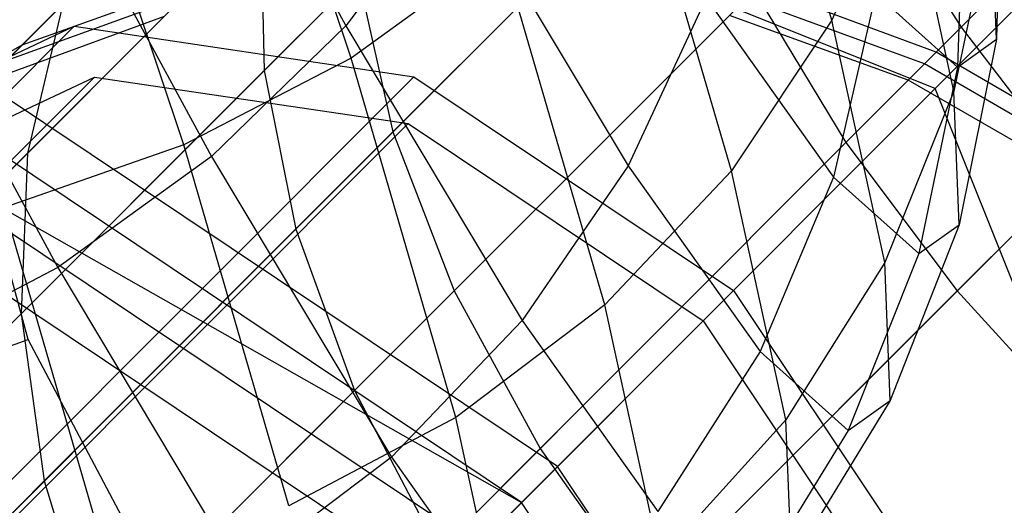
# Model space of a CAD drawing. Extents: x -3750 to 3750, y -3750 to 3750.
# Drawn here: x -1588 to -1580, y -1580 to -1575 of the extents above; entities that cross this region are included whole.
import ezdxf

# ---------------------------------------------------------------- set-up
doc = ezdxf.new("R2010")
doc.units = 0

msp = doc.modelspace()

# ---------------------------------------------------------------- linework, layer by layer
at = {"color": 0}
for p, q in [((-1576.07858, -1571.531899, 488.551684), (-1580.078486, -1575.531805, 491.095604)), ((-1585.338441, -1575.796706, 522.371554), (-1586.633233, -1571.907941, 527.124408)), ((-1587.21183, -1572.157748, 476.812201), (-1585.384366, -1575.517668, 481.541336)), ((-1581.19311, -1575.471225, 515.771061), (-1582.044743, -1572.550302, 520.848314)), ((-1580.301842, -1576.059202, 475.884117), (-1588.886988, -1572.623533, 472.594014)), ((-1586.781638, -1576.545585, 522.574756), (-1588.081543, -1572.64146, 527.346382)), ((-1586.086922, -1575.903429, 547.100046), (-1582.846786, -1572.663292, 550.520313)), ((-1581.071573, -1576.524892, 552.901769), (-1577.157504, -1572.610823, 555.700009)), ((-1580.301842, -1576.059202, 475.884117), (-1577.00622, -1572.763579, 470.726002)), ((-1581.512871, -1572.967905, 492.52618), (-1584.977227, -1576.432262, 495.847631)), ((-1588.405514, -1573.219127, 476.442096), (-1586.541935, -1576.645448, 481.264691)), ((-1588.443126, -1575.951221, 541.179502), (-1585.906274, -1573.41437, 544.981159)), ((-1582.058351, -1576.769674, 516.27783), (-1582.933456, -1573.768248, 521.495017)), ((-1585.341716, -1573.829115, 497.795811), (-1588.129047, -1576.616445, 501.609823)), ((-1580.110952, -1577.802542, 553.263634), (-1576.150429, -1573.842019, 556.095085)), ((-1585.814691, -1577.269726, 547.968383), (-1582.460592, -1573.915626, 551.508948)), ((-1579.735214, -1574.004018, 503.839856), (-1579.77225, -1575.634612, 504.042776)), ((-1589.753147, -1574.134887, 476.264898), (-1587.86745, -1577.601873, 481.144729)), ((-1580.580755, -1574.066302, 515.182758), (-1581.19311, -1575.471225, 515.771061)), ((-1580.139623, -1576.082297, 509.850183), (-1580.580755, -1574.066302, 515.182758)), ((-1584.429915, -1574.252801, 481.966259), (-1585.384366, -1575.517668, 481.541336)), ((-1580.888959, -1574.242155, 491.702501), (-1584.448796, -1577.801993, 495.115494)), ((-1584.429915, -1574.252801, 481.966259), (-1582.949655, -1576.725019, 487.136611)), ((-1580.888959, -1574.242155, 491.702501), (-1580.078486, -1575.531805, 491.095604)), ((-1580.054965, -1574.232251, 498.627419), (-1580.107768, -1575.8741, 498.573298)), ((-1578.580196, -1574.337556, 479.431859), (-1583.55786, -1579.315219, 487.222605)), ((-1579.816735, -1574.531447, 509.4155), (-1580.139623, -1576.082297, 509.850183)), ((-1579.77225, -1575.634612, 504.042776), (-1579.816735, -1574.531447, 509.4155)), ((-1588.779714, -1577.267112, 542.104989), (-1586.117762, -1574.605161, 546.094117)), ((-1586.117762, -1574.605161, 546.094117), (-1586.086922, -1575.903429, 547.100046)), ((-1587.366597, -1574.874692, 513.837102), (-1588.176774, -1575.68487, 517.785307)), ((-1584.042589, -1574.861454, 522.007959), (-1585.338441, -1575.796706, 522.371554)), ((-1583.15019, -1577.922196, 516.687667), (-1584.042589, -1574.861454, 522.007959)), ((-1588.308357, -1575.816453, 525.974589), (-1587.625829, -1575.133924, 529.970763)), ((-1585.277913, -1575.094419, 496.750211), (-1588.183639, -1578.000145, 500.726228)), ((-1586.653267, -1575.140666, 518.075402), (-1588.176774, -1575.68487, 517.785307)), ((-1585.277913, -1575.094419, 496.750211), (-1584.977227, -1576.432262, 495.847631)), ((-1579.674868, -1575.128187, 515.871155), (-1580.292861, -1575.74618, 518.882799)), ((-1585.309341, -1578.662538, 548.672742), (-1581.8628, -1575.215997, 552.310889)), ((-1581.8628, -1575.215997, 552.310889), (-1581.071573, -1576.524892, 552.901769)), ((-1580.292861, -1575.74618, 518.882799), (-1581.825017, -1575.178214, 518.747525)), ((-1586.7766, -1575.263999, 525.751206), (-1588.308357, -1575.816453, 525.974589)), ((-1582.277617, -1575.277496, 487.521226), (-1582.949655, -1576.725019, 487.136611)), ((-1582.277617, -1575.277496, 487.521226), (-1581.178473, -1576.823812, 492.915295)), ((-1580.393231, -1575.84655, 525.129484), (-1581.929234, -1575.282431, 525.233649)), ((-1580.813256, -1575.242748, 493.170633), (-1581.178473, -1576.823812, 492.915295)), ((-1580.813256, -1575.242748, 493.170633), (-1580.107768, -1575.8741, 498.573298)), ((-1587.823037, -1575.331133, 502.58743), (-1589.996858, -1577.504954, 506.815057)), ((-1583.55786, -1579.315219, 487.222605), (-1589.491675, -1575.34954, 485.965123)), ((-1587.823037, -1575.331133, 502.58743), (-1588.129047, -1576.616445, 501.609823)), ((-1580.393231, -1575.84655, 525.129484), (-1579.872607, -1575.325926, 528.177717)), ((-1586.950467, -1575.437866, 521.905735), (-1588.493855, -1576.001951, 521.871873)), ((-1580.534727, -1575.988046, 521.999981), (-1582.076153, -1575.42935, 521.984191)), ((-1581.19311, -1575.471225, 515.771061), (-1582.058351, -1576.769674, 516.27783)), ((-1580.736462, -1577.558127, 510.250927), (-1581.19311, -1575.471225, 515.771061)), ((-1593.652397, -1581.448915, 480.757495), (-1587.726607, -1575.523125, 471.482797)), ((-1590.047513, -1576.612484, 469.30391), (-1587.726607, -1575.523125, 471.482797)), ((-1587.726607, -1575.523125, 471.482797), (-1584.79604, -1575.957205, 473.077853)), ((-1585.384366, -1575.517668, 481.541336), (-1586.541935, -1576.645448, 481.264691)), ((-1585.384366, -1575.517668, 481.541336), (-1583.863309, -1578.058024, 486.854187)), ((-1580.078486, -1575.531805, 491.095604), (-1583.708675, -1579.161994, 494.576046)), ((-1580.078486, -1575.531805, 491.095604), (-1579.106079, -1576.797669, 490.723929)), ((-1580.107768, -1575.8741, 498.573298), (-1579.77225, -1575.634612, 504.042776)), ((-1579.77225, -1575.634612, 504.042776), (-1580.093248, -1577.232321, 504.249246)), ((-1583.867661, -1579.625021, 487.500605), (-1589.74269, -1575.698631, 486.255581)), ((-1588.176774, -1575.68487, 517.785307), (-1589.578509, -1576.486862, 517.47613)), ((-1588.176774, -1575.68487, 517.785307), (-1588.493855, -1576.001951, 521.871873)), ((-1580.292861, -1575.74618, 518.882799), (-1580.534727, -1575.988046, 521.999981)), ((-1578.878482, -1576.570072, 518.965642), (-1580.292861, -1575.74618, 518.882799)), ((-1585.338441, -1575.796706, 522.371554), (-1586.781638, -1576.545585, 522.574756)), ((-1584.43545, -1578.893774, 516.988119), (-1585.338441, -1575.796706, 522.371554)), ((-1588.861943, -1578.678449, 542.941475), (-1586.086922, -1575.903429, 547.100046)), ((-1586.086922, -1575.903429, 547.100046), (-1585.814691, -1577.269726, 547.968383)), ((-1580.534727, -1575.988046, 521.999981), (-1580.393231, -1575.84655, 525.129484)), ((-1580.107768, -1575.8741, 498.573298), (-1580.443018, -1577.481981, 498.547446)), ((-1578.976496, -1576.668086, 525.065691), (-1580.393231, -1575.84655, 525.129484)), ((-1614.099125, -1602.508015, 512.865837), (-1587.551585, -1575.960475, 471.31519)), ((-1590.72183, -1581.882996, 482.352551), (-1584.79604, -1575.957205, 473.077853)), ((-1589.693959, -1576.966038, 469.30391), (-1587.551585, -1575.960475, 471.31519)), ((-1587.551585, -1575.960475, 471.31519), (-1584.846446, -1576.361165, 472.787549)), ((-1584.79604, -1575.957205, 473.077853), (-1582.041054, -1577.798414, 473.661683)), ((-1579.11467, -1576.80626, 522.009652), (-1580.534727, -1575.988046, 521.999981)), ((-1580.139623, -1576.082297, 509.850183), (-1580.736462, -1577.558127, 510.250927)), ((-1576.866173, -1584.644348, 472.594014), (-1580.301842, -1576.059202, 475.884117)), ((-1580.093248, -1577.232321, 504.249246), (-1580.139623, -1576.082297, 509.850183)), ((-1589.95441, -1576.178301, 486.307149), (-1584.239992, -1579.997352, 487.518137)), ((-1589.95441, -1576.178301, 486.307149), (-1583.867661, -1579.625021, 487.500605)), ((-1611.393985, -1602.908705, 514.338196), (-1584.846446, -1576.361165, 472.787549)), ((-1588.122165, -1578.22267, 458.723252), (-1588.626716, -1576.384076, 459.575598)), ((-1584.846446, -1576.361165, 472.787549), (-1582.303382, -1578.060742, 473.32647)), ((-1584.977227, -1576.432262, 495.847631), (-1587.985154, -1579.440188, 499.963493)), ((-1584.977227, -1576.432262, 495.847631), (-1584.448796, -1577.801993, 495.115494)), ((-1586.781638, -1576.545585, 522.574756), (-1588.328329, -1577.085337, 522.61139)), ((-1585.875081, -1579.654885, 517.170057), (-1586.781638, -1576.545585, 522.574756)), ((-1584.586227, -1580.039546, 549.191723), (-1581.071573, -1576.524892, 552.901769)), ((-1581.071573, -1576.524892, 552.901769), (-1580.110952, -1577.802542, 553.263634)), ((-1588.129047, -1576.616445, 501.609823), (-1590.410065, -1578.897464, 506.045928)), ((-1590.070107, -1576.660023, 486.106011), (-1584.575087, -1580.332447, 487.270504)), ((-1588.129047, -1576.616445, 501.609823), (-1588.183639, -1578.000145, 500.726228)), ((-1586.541935, -1576.645448, 481.264691), (-1587.86745, -1577.601873, 481.144729)), ((-1586.541935, -1576.645448, 481.264691), (-1584.990818, -1579.236007, 486.682538)), ((-1582.949655, -1576.725019, 487.136611), (-1583.863309, -1578.058024, 486.854187)), ((-1582.949655, -1576.725019, 487.136611), (-1581.811851, -1578.325722, 492.720401)), ((-1582.058351, -1576.769674, 516.27783), (-1583.15019, -1577.922196, 516.687667)), ((-1579.106079, -1576.797669, 490.723929), (-1582.779353, -1580.470942, 494.245679)), ((-1581.589118, -1578.914093, 510.605555), (-1582.058351, -1576.769674, 516.27783)), ((-1581.178473, -1576.823812, 492.915295), (-1581.811851, -1578.325722, 492.720401)), ((-1581.178473, -1576.823812, 492.915295), (-1580.443018, -1577.481981, 498.547446)), ((-1587.425338, -1580.182405, 517.227954), (-1588.328329, -1577.085337, 522.61139)), ((-1588.687316, -1580.14235, 543.663545), (-1585.814691, -1577.269726, 547.968383)), ((-1585.814691, -1577.269726, 547.968383), (-1585.309341, -1578.662538, 548.672742)), ((-1580.093248, -1577.232321, 504.249246), (-1580.688457, -1578.748599, 504.452993)), ((-1580.443018, -1577.481981, 498.547446), (-1580.093248, -1577.232321, 504.249246)), ((-1580.443018, -1577.481981, 498.547446), (-1581.050529, -1579.007041, 498.550647)), ((-1587.86745, -1577.601873, 481.144729), (-1589.320635, -1578.357882, 481.185096)), ((-1587.86745, -1577.601873, 481.144729), (-1586.297923, -1580.223178, 486.626877)), ((-1580.736462, -1577.558127, 510.250927), (-1581.589118, -1578.914093, 510.605555)), ((-1580.688457, -1578.748599, 504.452993), (-1580.736462, -1577.558127, 510.250927)), ((-1587.966844, -1583.724204, 482.936381), (-1582.041054, -1577.798414, 473.661683)), ((-1584.448796, -1577.801993, 495.115494), (-1587.539624, -1580.892821, 499.344794)), ((-1584.448796, -1577.801993, 495.115494), (-1583.708675, -1579.161994, 494.576046)), ((-1583.66732, -1581.358909, 549.509556), (-1580.110952, -1577.802542, 553.263634)), ((-1582.041054, -1577.798414, 473.661683), (-1580.199846, -1580.553399, 473.077853)), ((-1580.110952, -1577.802542, 553.263634), (-1579.010126, -1579.010126, 553.38549)), ((-1583.15019, -1577.922196, 516.687667), (-1584.43545, -1578.893774, 516.988119)), ((-1582.671684, -1580.108994, 510.903294), (-1583.15019, -1577.922196, 516.687667)), ((-1588.183639, -1578.000145, 500.726228), (-1590.561546, -1580.378052, 505.350762)), ((-1588.183639, -1578.000145, 500.726228), (-1587.985154, -1579.440188, 499.963493)), ((-1608.850921, -1604.608281, 514.877117), (-1582.303382, -1578.060742, 473.32647)), ((-1583.863309, -1578.058024, 486.854187), (-1584.990818, -1579.236007, 486.682538)), ((-1583.863309, -1578.058024, 486.854187), (-1582.694146, -1579.702844, 492.591873)), ((-1582.303382, -1578.060742, 473.32647), (-1580.603805, -1580.603806, 472.787549)), ((-1588.66301, -1578.409962, 458.647194), (-1588.122165, -1578.22267, 458.723252)), ((-1587.177146, -1580.006303, 458.187445), (-1588.122165, -1578.22267, 458.723252)), ((-1581.811851, -1578.325722, 492.720401), (-1582.694146, -1579.702844, 492.591873)), ((-1581.811851, -1578.325722, 492.720401), (-1581.050529, -1579.007041, 498.550647)), ((-1588.261138, -1581.614335, 544.24926), (-1585.309341, -1578.662538, 548.672742)), ((-1585.309341, -1578.662538, 548.672742), (-1584.586227, -1580.039546, 549.191723)), ((-1580.688457, -1578.748599, 504.452993), (-1581.53979, -1580.137376, 504.647825)), ((-1581.050529, -1579.007041, 498.550647), (-1580.688457, -1578.748599, 504.452993)), ((-1584.43545, -1578.893774, 516.988119), (-1585.875081, -1579.654885, 517.170057)), ((-1583.951265, -1581.106526, 511.135095), (-1584.43545, -1578.893774, 516.988119)), ((-1581.589118, -1578.914093, 510.605555), (-1582.671684, -1580.108994, 510.903294)), ((-1581.53979, -1580.137376, 504.647825), (-1581.589118, -1578.914093, 510.605555)), ((-1581.050529, -1579.007041, 498.550647), (-1581.911841, -1580.40294, 498.582805)), ((-1583.708675, -1579.161994, 494.576046), (-1586.860585, -1582.313904, 498.888928)), ((-1583.708675, -1579.161994, 494.576046), (-1582.779353, -1580.470942, 494.245679)), ((-1584.990818, -1579.236007, 486.682538), (-1586.297923, -1580.223178, 486.626877)), ((-1584.990818, -1579.236007, 486.682538), (-1583.798549, -1580.913333, 492.533614)), ((-1583.867661, -1579.625021, 487.500605), (-1583.55786, -1579.315219, 487.222605)), ((-1579.59218, -1585.249035, 485.965123), (-1583.55786, -1579.315219, 487.222605)), ((-1587.985154, -1579.440188, 499.963493), (-1590.446698, -1581.901732, 504.750682)), ((-1587.985154, -1579.440188, 499.963493), (-1587.539624, -1580.892821, 499.344794)), ((-1583.867661, -1579.625021, 487.500605), (-1584.239992, -1579.997352, 487.518137)), ((-1579.941271, -1585.500049, 486.255581), (-1583.867661, -1579.625021, 487.500605))]:
    msp.add_line(p, q, dxfattribs=at)

doc.saveas('drawing.dxf')
